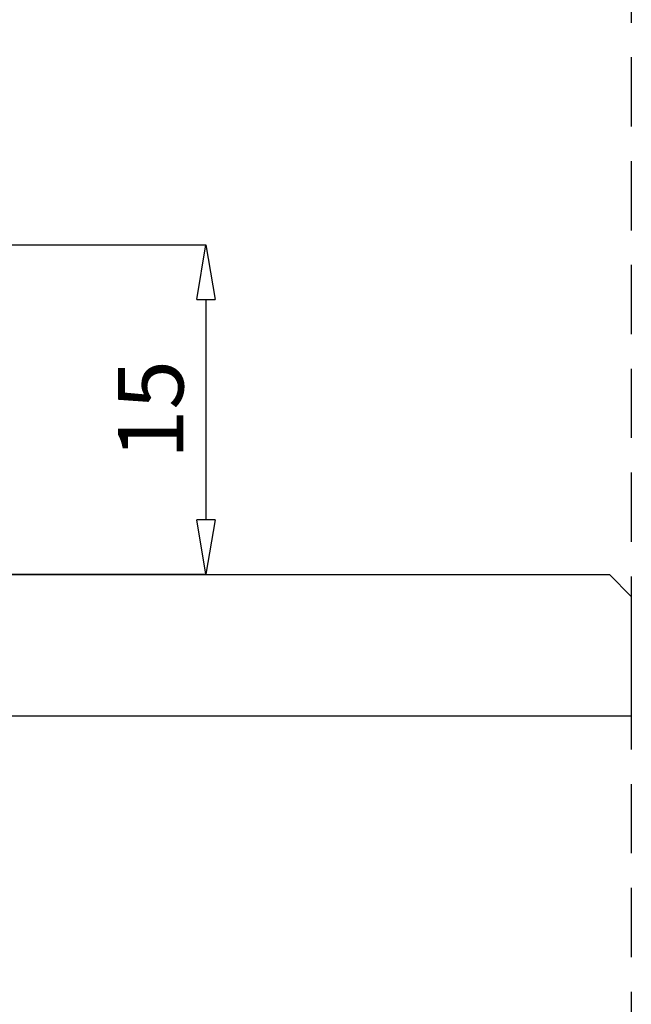
# Model space of a CAD drawing. Units: millimetres. Extents: x -448 to 125600, y -2261 to 550.
# Drawn here: x 1556 to 1584, y -515 to -470 of the extents above; entities that cross this region are included whole.
import ezdxf

# ---------------------------------------------------------------- set-up
doc = ezdxf.new("R2010")
doc.units = ezdxf.units.MM
doc.linetypes.add('NASCOSTA2', pattern=[4.762499999999999, 3.175, -1.5875])
doc.layers.get('0').update_dxf_attribs({"color": 252})
doc.layers.add('VETRO', color=141, linetype='Continuous')
doc.styles.add('ROMANS', font='ARIALN.TTF')
doc.dimstyles.new('UNIFORM', dxfattribs={"dimtxt": 2, "dimasz": 1.5, "dimexe": 0, "dimexo": 1, "dimgap": 1, "dimtad": 1, "dimrnd": 0.5, "dimdsep": 46, "dimtxsty": 'ROMANS', "dimcen": 2, "dimclrd": 252, "dimclre": 252, "dimclrt": 3, "dimadec": 1, "dimazin": 2, "dimtfac": 1, "dimtmove": 0, "dimatfit": 3, "dimfxl": 0.18, "dimtolj": 1, "dimtzin": 0, "dimarcsym": 0})

# ---------------------------------------------------------------- blocks, each defined once
blk = doc.blocks.new('_ClosedBlank')
at = {"color": 0, "linetype": 'ByBlock', "lineweight": -2}
for p, q in [((-1, 0.1666666666666667), (0, 0)), ((-1, 0.1666666666666667), (-1, -0.1666666666666667)), ((0, 0), (-1, -0.1666666666666667))]:
    blk.add_line(p, q, dxfattribs=at)
blk = doc.blocks.new('*D147')
at = {"color": 252, "linetype": 'ByBlock', "lineweight": -2, "transparency": 16777216}
for p, q in [((122.8674638051562, 15.10004212288187), (133.8034308584956, 15.10004212288187)), ((133.8034308584956, 12.60004212288187), (133.8034308584956, 2.500002130938815)), ((110.3674622707732, 2.13093881045717e-06), (133.8034308584956, 2.130938814225961e-06))]:
    blk.add_line(p, q, dxfattribs=at)
at = {"layer": 'DEFPOINTS', "color": 0, "transparency": 16777216}
for p in [(121.8674638051562, 15.10004212288187), (109.3674622707732, 2.130938810296358e-06), (133.8034308584956, 2.130938814225961e-06)]:
    blk.add_point(p, dxfattribs=at)
at = {"color": 252, "lineweight": -2, "transparency": 16777216, "xscale": 2.5, "yscale": 2.5, "zscale": 2.5}
for p, rotation in [((133.8034308584956, 15.10004212288187), 90), ((133.8034308584956, 2.130938814225961e-06), 270)]:
    blk.add_blockref('_ClosedBlank', p, dxfattribs=dict(at, rotation=rotation))
at = {"color": 3, "transparency": 16777216, "insert": (131.2717118953305, 7.550022126910302), "char_height": 3, "attachment_point": 5, "rotation": 90, "style": 'ROMANS'}
blk.add_mtext('\\A1;15', dxfattribs=at)
blk = doc.blocks.new('Nodo Fisso laterale Sx')
at = {"linetype": 'NASCOSTA2', "transparency": 33554687}
blk.add_line((153.3157160510768, 123.7220775812634), (153.3099943422735, -117.4841121518716), dxfattribs=at)
at = {"layer": 'VETRO', "transparency": 33554687}
blk.add_lwpolyline([(109.3674643580671, -0.01817053485137876), (152.3113262767401, -0.01817362756264629), (153.3113257238329, -1.018173074648075), (153.3113257238329, -6.518173183692852), (108.3674638051561, -6.518171975498262), (108.3674638051561, -1.018171087758674)], close=True, dxfattribs=at)
at = {"transparency": 33554687}
dim = blk.add_linear_dim(base=(133.8034308584956, 2.130938814225961e-06), p1=(121.8674638051561, 15.10004212288186), p2=(109.3674622707731, 2.130938810296357e-06), angle=90, dimstyle='UNIFORM', override={"dimtxt": 3, "dimasz": 2.5, "dimblk": 'ClosedBlank', "dimldrblk": 'ClosedBlank', "dimarcsym": 1}, dxfattribs=at)
dim.commit()
dim.dimension.update_dxf_attribs({"geometry": '*D147', "text_midpoint": (131.2717118953305, 7.550022126910302)})

msp = doc.modelspace()

# ---------------------------------------------------------------- block references
msp.add_blockref('Nodo Fisso laterale Sx', (1430.357680506452, -494.9559337125457))

doc.saveas('drawing.dxf')
